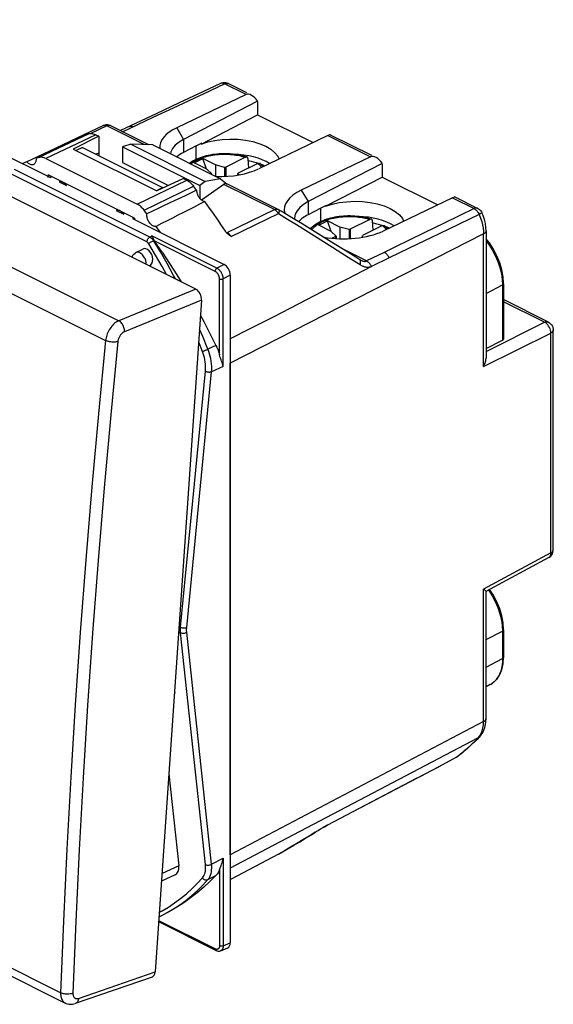
# Model space of a CAD drawing. Units: millimetres. Extents: x -48.9 to 9.7, y -59.3 to -1.7.
# Drawn here: x -20.6 to 9.7, y -59.3 to -3.4 of the extents above; entities that cross this region are included whole.
import ezdxf

# ---------------------------------------------------------------- set-up
doc = ezdxf.new("R2010")
doc.units = ezdxf.units.MM
doc.header["$LTSCALE"] = 16.335
doc.layers.get('0').update_dxf_attribs({"linetype": 'CONTINUOUS'})
for name, color, linetype in [('ASSI', 7, 'CONTINUOUS'), ('DRAFT', 7, 'CONTINUOUS'), ('RACCORDO', 7, 'CONTINUOUS'), ('SMUSSO', 7, 'CONTINUOUS'), ('SUPERFICI', 7, 'CONTINUOUS')]:
    doc.layers.add(name, color=color, linetype=linetype)

msp = doc.modelspace()

# ---------------------------------------------------------------- linework, layer by layer
at = {"color": 250, "linetype": 'CONTINUOUS'}
for p, q in [((-7.794, -7.645), (-9.019, -7.032)), ((-11.73, -9.529), (-11.34, -10.186)), ((-3.139, -9.972), (-0.723, -11.18)), ((-11.34, -10.186), (-11.34, -10.931)), ((-4.659, -13.064), (-4.269, -13.721)), ((-4.269, -13.721), (-4.269, -14.466)), ((3.932, -13.508), (5.157, -14.12)), ((-13.26, -15.738), (-13.136, -15.658)), ((-9.445, -17.504), (-13.136, -15.658)), ((-13.04, -15.933), (-13.011, -15.914)), ((-9.545, -17.684), (-12.978, -15.968)), ((-0.945, -17.094), (-2.279, -16.427)), ((-9.043, -17.285), (-9.445, -17.504)), ((-9.417, -17.52), (-9.445, -17.504)), ((-8.69, -17.895), (-9.088, -18.112)), ((-9.298, -22.426), (-9.298, -18.111)), ((-9.088, -23.083), (-9.088, -18.112)), ((-9.499, -21.903), (-9.954, -22.109)), ((-9.088, -23.083), (-9.747, -23.383)), ((3.148, -45.821), (-2.117, -48.584)), ((-2.117, -48.584), (-3.168, -49.136)), ((-9.747, -51.359), (-9.088, -51.023)), ((-9.088, -51.023), (-9.088, -55.993)), ((-9.954, -52.232), (-9.499, -52)), ((-9.298, -51.678), (-9.298, -55.992)), ((-9.545, -56.172), (-12.749, -54.57)), ((-9.088, -55.993), (-8.69, -55.827)), ((-9.214, -56.262), (-9.232, -56.27))]:
    msp.add_line(p, q, dxfattribs=at)
at = {"color": 7, "linetype": 'CONTINUOUS'}
for p, q in [((-7.794, -7.645), (-11.73, -9.529)), ((-7.14, -8.011), (-11.34, -10.186)), ((-24.105, -9.754), (-18.908, -12.353)), ((-3.139, -9.972), (-7.075, -11.856)), ((-11.34, -10.186), (-11.6, -10.342)), ((-0.723, -11.18), (-4.659, -13.064)), ((-10.734, -11.527), (-10.239, -11.279)), ((-10.027, -11.88), (-10.734, -11.527)), ((-10.037, -11.875), (-10.239, -11.279)), ((-9.532, -11.633), (-10.239, -11.279)), ((-9.532, -11.633), (-9.532, -12.28)), ((-9.008, -11.775), (-9.532, -11.633)), ((-7.224, -11.503), (-7.097, -11.542)), ((-0.069, -11.547), (-4.269, -13.721)), ((-10.027, -11.88), (-9.743, -12.142)), ((-8.948, -11.758), (-9.008, -11.775)), ((-9.008, -11.775), (-9.008, -12.291)), ((-8.948, -11.758), (-8.948, -12.287)), ((-8.273, -12.142), (-8.24, -12.112)), ((-8.273, -12.142), (-8.273, -12.216)), ((-8.206, -12.204), (-8.273, -12.142)), ((-4.269, -13.721), (-4.529, -13.878)), ((3.932, -13.508), (-0.004, -15.391)), ((-14.241, -14.686), (-9.043, -17.285)), ((-5.041, -14.677), (-5.034, -14.732)), ((-3.663, -15.062), (-3.168, -14.815)), ((-2.956, -15.416), (-3.663, -15.062)), ((-2.966, -15.411), (-3.168, -14.815)), ((-2.461, -15.168), (-3.168, -14.815)), ((-0.153, -15.038), (-0.026, -15.078)), ((-2.956, -15.416), (-2.672, -15.678)), ((-2.461, -15.168), (-2.461, -15.834)), ((-1.937, -15.31), (-2.461, -15.168)), ((-1.876, -15.294), (-1.937, -15.31)), ((-1.937, -15.31), (-1.937, -15.827)), ((-1.876, -15.294), (-1.876, -15.823)), ((-1.202, -15.678), (-1.169, -15.647)), ((-2.672, -15.678), (-2.705, -15.708)), ((-2.705, -15.708), (-2.705, -15.82)), ((-2.672, -15.678), (-2.672, -15.822)), ((-1.202, -15.678), (-1.202, -15.751)), ((-1.135, -15.74), (-1.202, -15.678)), ((-8.69, -17.895), (-8.69, -55.827)), ((4.16, -45.285), (3.148, -45.821)), ((4.16, -45.285), (4.204, -45.256)), ((-12.133, -54.039), (-12.502, -54.232)), ((-9.506, -56.253), (-12.753, -54.63)), ((-9.305, -56.29), (-9.266, -56.283)), ((-9.266, -56.283), (-9.232, -56.27)), ((-9.233, -56.271), (-8.832, -56.103))]:
    msp.add_line(p, q, dxfattribs=at)
for points in [[(-11.6, -10.342), (-11.811, -10.516), (-11.969, -10.703)], [(-11.969, -10.703), (-12.069, -10.9), (-12.09, -11.001)], [(-7.673, -11.391), (-7.65, -11.395), (-7.505, -11.428), (-7.363, -11.464), (-7.224, -11.503)], [(-6.974, -11.584), (-6.958, -11.59), (-6.831, -11.638), (-6.718, -11.685)], [(-4.529, -13.878), (-4.74, -14.051), (-4.898, -14.239)], [(-4.898, -14.239), (-4.998, -14.436), (-5.04, -14.638), (-5.041, -14.677)], [(-0.602, -14.926), (-0.579, -14.931), (-0.434, -14.963), (-0.292, -14.999), (-0.153, -15.038)], [(-13.07, -15.79), (-13.083, -15.761), (-13.097, -15.733), (-13.11, -15.707), (-13.123, -15.682), (-13.136, -15.658)], [(0.097, -15.12), (0.113, -15.125), (0.241, -15.174), (0.353, -15.22)], [(-13.011, -15.914), (-13.027, -15.882), (-13.042, -15.851), (-13.07, -15.79)], [(-12.551, -16.595), (-12.984, -15.959), (-12.99, -15.95), (-12.996, -15.941), (-13.001, -15.932), (-13.006, -15.923), (-13.011, -15.914)], [(-12.551, -16.595), (-12.133, -17.23), (-11.726, -17.874), (-11.48, -18.276)], [(-10.378, -20.199), (-10.198, -20.531), (-9.843, -21.214), (-9.499, -21.903)], [(-9.499, -21.903), (-9.458, -21.99), (-9.42, -22.078), (-9.385, -22.165), (-9.353, -22.252), (-9.324, -22.339), (-9.298, -22.426)], [(-9.088, -23.083), (-9.107, -23.009), (-9.129, -22.936), (-9.153, -22.863), (-9.177, -22.79), (-9.202, -22.717), (-9.228, -22.645), (-9.253, -22.572), (-9.277, -22.499), (-9.298, -22.426)], [(1.901, -46.479), (2.171, -46.337), (2.659, -46.08), (3.148, -45.821)], [(-9.298, -51.678), (-9.276, -51.622), (-9.253, -51.562), (-9.227, -51.498), (-9.202, -51.429), (-9.177, -51.356), (-9.153, -51.278), (-9.129, -51.197), (-9.107, -51.112), (-9.088, -51.023)], [(-9.499, -52), (-9.843, -52.345), (-10.198, -52.672)], [(-9.298, -51.678), (-9.324, -51.738), (-9.353, -51.796), (-9.385, -51.851), (-9.42, -51.904), (-9.458, -51.953), (-9.499, -52)], [(-10.198, -52.672), (-10.563, -52.982), (-10.94, -53.273), (-11.328, -53.547)], [(-11.328, -53.547), (-11.726, -53.802), (-12.133, -54.039)], [(-9.506, -56.253), (-9.469, -56.27), (-9.427, -56.283), (-9.386, -56.291), (-9.345, -56.293), (-9.305, -56.29)]]:
    msp.add_lwpolyline(points, dxfattribs=at)
at = {"color": 250, "linetype": 'CONTINUOUS'}
for points in [[(-9.545, -17.684), (-9.544, -17.662), (-9.539, -17.638), (-9.532, -17.615), (-9.522, -17.591), (-9.51, -17.569), (-9.495, -17.549), (-9.48, -17.531), (-9.462, -17.516), (-9.445, -17.504)], [(-9.298, -18.111), (-9.298, -18.096), (-9.299, -18.08), (-9.301, -18.064), (-9.303, -18.046), (-9.306, -18.028), (-9.311, -18.009), (-9.316, -17.99), (-9.322, -17.969), (-9.329, -17.948), (-9.338, -17.927), (-9.348, -17.904), (-9.359, -17.882), (-9.37, -17.861), (-9.383, -17.84), (-9.396, -17.82), (-9.41, -17.802), (-9.424, -17.784), (-9.439, -17.767), (-9.454, -17.751), (-9.471, -17.735), (-9.488, -17.721), (-9.506, -17.708), (-9.525, -17.696), (-9.545, -17.684)], [(-9.147, -17.85), (-9.162, -17.818), (-9.178, -17.786), (-9.194, -17.756), (-9.213, -17.727), (-9.232, -17.699), (-9.251, -17.672), (-9.272, -17.647), (-9.293, -17.623), (-9.315, -17.6), (-9.339, -17.578), (-9.363, -17.557), (-9.389, -17.538), (-9.417, -17.52)], [(-9.088, -18.112), (-9.088, -18.091), (-9.09, -18.068), (-9.093, -18.045), (-9.096, -18.02), (-9.101, -17.994), (-9.107, -17.968), (-9.115, -17.94), (-9.124, -17.911), (-9.135, -17.881), (-9.147, -17.85)], [(-9.298, -18.111), (-9.278, -18.119), (-9.256, -18.126), (-9.232, -18.13), (-9.206, -18.133), (-9.18, -18.133), (-9.155, -18.131), (-9.13, -18.126), (-9.108, -18.12), (-9.088, -18.112)], [(4.791, -44.763), (4.994, -44.577), (5.193, -44.385), (5.389, -44.188)], [(4.16, -45.285), (4.374, -45.117), (4.584, -44.943), (4.791, -44.763)], [(-9.474, -56.195), (-9.491, -56.192), (-9.508, -56.187), (-9.526, -56.18), (-9.545, -56.172)], [(-9.506, -56.253), (-9.51, -56.251), (-9.522, -56.242), (-9.532, -56.228), (-9.539, -56.212), (-9.544, -56.193), (-9.545, -56.172)], [(-9.298, -55.992), (-9.298, -56.008), (-9.299, -56.023), (-9.301, -56.039), (-9.304, -56.053), (-9.307, -56.068), (-9.311, -56.083), (-9.316, -56.097), (-9.322, -56.111), (-9.329, -56.125), (-9.338, -56.138), (-9.348, -56.15), (-9.359, -56.161), (-9.371, -56.171), (-9.384, -56.179), (-9.398, -56.186), (-9.412, -56.191), (-9.427, -56.194), (-9.442, -56.196), (-9.458, -56.196), (-9.474, -56.195)], [(-9.088, -55.993), (-9.108, -56.002), (-9.13, -56.008), (-9.155, -56.012), (-9.18, -56.014), (-9.206, -56.014), (-9.232, -56.012), (-9.256, -56.007), (-9.278, -56.001), (-9.298, -55.992)], [(-9.09, -56.038), (-9.093, -56.06), (-9.097, -56.081), (-9.102, -56.102), (-9.108, -56.123), (-9.115, -56.143), (-9.124, -56.164), (-9.135, -56.183), (-9.147, -56.202), (-9.162, -56.22), (-9.178, -56.236), (-9.195, -56.25), (-9.214, -56.262)], [(-9.088, -55.993), (-9.088, -56.016), (-9.09, -56.038)]]:
    msp.add_lwpolyline(points, dxfattribs=at)
at = {"color": 7, "linetype": 'CONTINUOUS'}
for centre, major_axis, ratio, start_param, end_param in [((-7.446, -8.258), (-0.367, 0.603), 0.553741, 4.785294, 6.227556), ((-7.486, -8.238), (0.217, 0.45), 0.601612, -0.894306, -0.783226), ((-9.403, -10.692), (3.291, -0.046), 0.489239, 8.646128, 9.459803), ((-3.499, -10.231), (0.504, 0.306), 0.088471, 0.054836, 0.722771), ((-0.375, -11.793), (-0.367, 0.603), 0.553741, 4.785294, 6.227556), ((-0.414, -11.774), (0.217, 0.45), 0.601612, -0.894306, -0.783226), ((-9.403, -10.692), (3.291, -0.046), 0.489239, 4.690865, 5.504541), ((-2.331, -14.228), (3.291, -0.046), 0.489239, 2.362943, 3.273863), ((3.572, -13.767), (0.504, 0.306), 0.088471, 0.054836, 0.722771), ((-2.331, -14.228), (3.291, -0.046), 0.489239, -1.892246, -0.778644), ((-9.044, -17.719), (-0.223, 0.448), 0.61277, -2.253542, -0.683659), ((-9.044, -55.649), (-0.223, 0.448), 0.611675, -3.183862, -2.254862)]:
    msp.add_ellipse(centre, major_axis=major_axis, ratio=ratio, start_param=start_param, end_param=end_param, dxfattribs=at)
at = {"layer": 'ASSI', "color": 7, "linetype": 'CONTINUOUS'}
for p, q in [((-10.35, -10.453), (-7.138, -8.79)), ((-7.138, -8.79), (-3.974, -10.372)), ((-18.413, -12.6), (-17.989, -12.813)), ((-3.279, -13.988), (-0.067, -12.325)), ((-0.067, -12.325), (3.097, -13.907)), ((-15.16, -14.227), (-14.736, -14.439)), ((-12.581, -54.272), (-12.502, -54.233))]:
    msp.add_line(p, q, dxfattribs=at)
for points in [[(-10.35, -10.453), (-9.966, -10.331), (-9.567, -10.243), (-9.153, -10.189), (-8.711, -10.169), (-8.255, -10.183), (-7.82, -10.231), (-7.407, -10.315), (-7.016, -10.433), (-6.675, -10.577), (-6.388, -10.747), (-6.151, -10.943), (-5.982, -11.149), (-5.916, -11.301)], [(-17.989, -12.813), (-18.033, -12.756), (-18.078, -12.708), (-18.125, -12.667), (-18.175, -12.634), (-18.226, -12.608), (-18.276, -12.592), (-18.323, -12.586), (-18.369, -12.588), (-18.413, -12.6)], [(-3.279, -13.988), (-2.895, -13.866), (-2.496, -13.779), (-2.082, -13.725), (-1.64, -13.705), (-1.184, -13.718), (-0.748, -13.766), (-0.336, -13.851), (0.055, -13.969), (0.396, -14.112), (0.683, -14.283), (0.92, -14.479), (1.089, -14.685), (1.155, -14.836)], [(-14.736, -14.439), (-14.78, -14.383), (-14.826, -14.334), (-14.873, -14.294), (-14.922, -14.26), (-14.974, -14.235), (-15.023, -14.219), (-15.071, -14.212), (-15.116, -14.215), (-15.16, -14.227)]]:
    msp.add_lwpolyline(points, dxfattribs=at)
at = {"layer": 'DRAFT', "color": 7, "linetype": 'CONTINUOUS'}
for p, q in [((-10.623, -10.556), (-11.34, -10.931)), ((-10.31, -10.409), (-10.612, -10.562)), ((-3.238, -13.944), (-3.541, -14.097)), ((-3.552, -14.092), (-4.269, -14.466)), ((-14.052, -16.62), (-13.663, -16.415)), ((6.077, -41.16), (5.838, -41.286))]:
    msp.add_line(p, q, dxfattribs=at)
at = {"layer": 'DRAFT', "color": 250, "linetype": 'CONTINUOUS'}
for p, q in [((-10.635, -10.55), (-10.635, -11.33)), ((-3.564, -14.086), (-3.564, -14.865))]:
    msp.add_line(p, q, dxfattribs=at)
at = {"layer": 'DRAFT', "color": 7, "linetype": 'CONTINUOUS'}
for centre, major_axis, ratio, start_param, end_param in [((-9.362, -11.886), (2.75, -0.019), 0.494637, 8.660333, 8.894531), ((-8.655, -12.406), (2.8, -0.02), 0.494637, 0.671512, 1.521543), ((-2.291, -15.422), (2.75, -0.019), 0.494637, 8.660333, 9.018798), ((-1.584, -15.942), (2.8, -0.02), 0.494637, 0.671512, 1.521543), ((-13.461, -16.89), (-0.167, 0.491), 0.666917, -3.064867, 0.107172)]:
    msp.add_ellipse(centre, major_axis=major_axis, ratio=ratio, start_param=start_param, end_param=end_param, dxfattribs=at)
at = {"layer": 'RACCORDO', "color": 7, "linetype": 'CONTINUOUS'}
for p, q in [((-10.64, -18.696), (-41.258, -3.387)), ((-9.238, -7.016), (-9.562, -7.168)), ((-9.179, -6.992), (-9.238, -7.016)), ((-7.746, -7.549), (-8.802, -7.021)), ((-11.584, -8.118), (-12.9, -8.736)), ((-7.138, -8.058), (-7.138, -8.79)), ((-12.9, -8.736), (-14.924, -9.688)), ((-15.923, -9.415), (-17.367, -10.096)), ((-15.871, -9.391), (-15.912, -9.409)), ((-13.313, -10.493), (-15.474, -9.413)), ((-3.005, -9.92), (-0.675, -11.084)), ((-16.15, -10.964), (-16.15, -11.12)), ((-10.959, -11.519), (-10.996, -11.548)), ((-7.825, -11.197), (-8.948, -11.758)), ((-7.118, -11.55), (-8.24, -12.112)), ((-7.641, -11.812), (-7.681, -11.283)), ((-0.067, -11.594), (-0.067, -12.325)), ((-19.028, -12.353), (-19.028, -12.206)), ((-9.06, -12.74), (-10.325, -13.631)), ((-9.248, -12.422), (-8.862, -12.722)), ((-5.968, -14.166), (-8.883, -12.708)), ((4.066, -13.455), (5.374, -14.109)), ((-5.801, -14.265), (-5.932, -14.186)), ((-14.121, -14.66), (-14.121, -14.746)), ((-0.754, -14.732), (-1.876, -15.294)), ((-0.047, -15.086), (-1.169, -15.647)), ((-0.57, -15.348), (-0.61, -14.819)), ((-8.965, -15.407), (-9.091, -15.216)), ((-8.944, -15.437), (-8.971, -15.399)), ((-4.097, -15.236), (-4.154, -15.301)), ((-4.034, -15.174), (-4.097, -15.236)), ((-3.396, -15.736), (-4.003, -15.362)), ((5.838, -15.387), (5.838, -22.622)), ((-2.705, -15.708), (-2.9, -15.805)), ((6.028, -16.07), (5.838, -15.837)), ((5.838, -15.943), (6, -16.156)), ((-1.33, -17.019), (-1.554, -16.879)), ((-1.281, -17.046), (-1.28, -17.046)), ((6.711, -17.811), (6.76, -18.14)), ((6.76, -18.14), (6.776, -18.455)), ((6.832, -18.386), (6.807, -17.997)), ((6.832, -18.386), (6.832, -21.533)), ((-10.317, -19.32), (-12.949, -57.474)), ((9.383, -20.566), (6.832, -19.29)), ((9.657, -20.966), (9.659, -21.012)), ((9.659, -33.506), (9.659, -21.012)), ((5.838, -22.065), (6.776, -21.6)), ((9.657, -33.552), (9.659, -33.506)), ((9.396, -33.946), (5.829, -35.87)), ((6.26, -36.083), (6.044, -35.754)), ((5.838, -43.088), (5.838, -35.853)), ((6.711, -37.47), (6.76, -37.799)), ((6.76, -37.799), (6.776, -38.114)), ((6.832, -38.044), (6.807, -37.656)), ((6.832, -38.044), (6.832, -39.603)), ((6.806, -39.981), (6.832, -39.603)), ((6.729, -40.322), (6.806, -39.981)), ((-11.849, -41.529), (-11.841, -41.611)), ((5.832, -43.245), (5.838, -43.088)), ((-48.525, -44.013), (-18.064, -59.244)), ((-12.174, -46.234), (-11.614, -51.455)), ((1.901, -46.479), (-3.198, -49.155)), ((-3.851, -49.543), (-3.851, -49.543)), ((-5.953, -50.786), (-8.639, -52.205)), ((-11.817, -51.97), (-12.594, -52.329)), ((-10.249, -52.553), (-9.954, -52.232)), ((-8.683, -52.229), (-8.639, -52.205)), ((-12.579, -54.271), (-12.274, -54.11)), ((-12.733, -54.344), (-12.651, -54.307)), ((-12.651, -54.307), (-12.579, -54.271)), ((-13.128, -57.766), (-17.49, -59.274))]:
    msp.add_line(p, q, dxfattribs=at)
at = {"layer": 'RACCORDO', "color": 250, "linetype": 'CONTINUOUS'}
for p, q in [((-45.487, -5.255), (-15.02, -20.489)), ((-46.226, -6.383), (-15.77, -21.611)), ((-10.177, -7.576), (-9.019, -7.032)), ((-8.901, -7.001), (-8.846, -7.005)), ((-8.846, -7.005), (-8.802, -7.021)), ((-11.909, -8.389), (-10.177, -7.576)), ((-14.801, -9.749), (-13.06, -8.93)), ((-13.06, -8.93), (-11.909, -8.389)), ((-15.691, -9.424), (-16.599, -9.853)), ((-13.57, -10.485), (-15.691, -9.424)), ((-10.932, -11.58), (-10.906, -11.557)), ((-13.427, -16.011), (-21.11, -12.169)), ((-13.26, -15.738), (-20.944, -11.897)), ((-6.185, -14.177), (-9.06, -12.74)), ((-8.871, -15.48), (-6.185, -14.177)), ((-8.639, -15.702), (-5.953, -14.4)), ((-6.157, -14.193), (-6.185, -14.177)), ((-5.939, -14.36), (-5.953, -14.4)), ((-5.953, -14.4), (-5.445, -14.713)), ((5.157, -14.12), (3.453, -14.952)), ((5.448, -14.453), (4.308, -15.001)), ((5.422, -14.398), (5.448, -14.453)), ((5.548, -14.399), (5.448, -14.453)), ((5.448, -14.453), (5.528, -14.653)), ((-3.892, -15.142), (-3.835, -15.093)), ((3.453, -14.952), (2.32, -15.504)), ((4.308, -15.001), (3.171, -15.547)), ((5.528, -14.653), (5.592, -14.849)), ((5.592, -14.849), (5.64, -15.04)), ((5.698, -15.56), (-8.69, -22.901)), ((-4.055, -15.331), (-4.031, -15.295)), ((3.171, -15.547), (1.469, -16.364)), ((5.692, -15.397), (5.698, -15.56)), ((5.698, -23.082), (5.698, -15.56)), ((0.061, -16.605), (-0.945, -17.094)), ((1.469, -16.364), (0.338, -16.906)), ((-13.465, -17.284), (-13.463, -17.251)), ((-1.837, -16.97), (-1.316, -17.301)), ((0.338, -16.906), (-0.663, -17.406)), ((-0.663, -17.406), (-2.084, -18.137)), ((5.838, -18.941), (6.776, -18.455)), ((6.776, -18.455), (6.776, -21.6)), ((-10.64, -18.696), (-15.02, -20.489)), ((-10.317, -19.32), (-14.694, -21.111)), ((9.165, -20.577), (6.832, -19.41)), ((5.838, -22.227), (9.165, -20.577)), ((9.228, -20.614), (9.165, -20.577)), ((5.698, -23.082), (9.519, -21.186)), ((9.519, -33.679), (9.519, -21.186)), ((-10.268, -22.235), (-10.482, -21.712)), ((-11.51, -37.893), (-10.096, -23.355)), ((-11.161, -37.922), (-9.747, -23.383)), ((9.519, -33.679), (5.698, -35.741)), ((5.698, -43.262), (5.698, -35.741)), ((-11.596, -37.85), (-11.51, -37.893)), ((-11.617, -38.156), (-11.51, -38.21)), ((-10.096, -51.383), (-11.51, -38.21)), ((-9.747, -51.359), (-11.161, -38.186)), ((5.838, -38.599), (6.776, -38.114)), ((6.776, -38.114), (6.776, -39.673)), ((5.838, -40.158), (6.776, -39.673)), ((6.776, -39.673), (6.77, -39.857)), ((6.084, -41.156), (6.081, -41.157)), ((-18.326, -58.661), (-48.781, -43.434)), ((5.698, -43.262), (-8.69, -50.821)), ((5.689, -43.449), (5.698, -43.262)), ((5.389, -44.188), (-6.604, -50.487)), ((-3.851, -49.543), (-3.861, -49.548)), ((-3.812, -49.517), (-3.858, -49.546)), ((-4.911, -50.192), (-5.26, -50.396)), ((-6.604, -50.487), (-8.69, -51.582)), ((-5.607, -50.594), (-5.953, -50.786)), ((-5.953, -50.786), (-5.95, -50.785)), ((-5.26, -50.396), (-5.607, -50.594)), ((-11.614, -51.455), (-12.564, -51.894)), ((-12.715, -54.081), (-12.564, -54.002)), ((-12.564, -54.002), (-12.201, -53.79)), ((-17.306, -58.98), (-12.949, -57.474))]:
    msp.add_line(p, q, dxfattribs=at)
at = {"layer": 'RACCORDO', "color": 7, "linetype": 'CONTINUOUS'}
for points in [[(-9.562, -7.168), (-10.243, -7.487), (-11.584, -8.118)], [(-8.801, -7.021), (-8.813, -7.016), (-8.87, -6.993), (-8.93, -6.977), (-8.992, -6.969), (-9.054, -6.969), (-9.117, -6.977), (-9.179, -6.992)], [(-15.474, -9.413), (-15.526, -9.39), (-15.582, -9.374), (-15.639, -9.364), (-15.698, -9.36), (-15.756, -9.364), (-15.814, -9.374), (-15.871, -9.391)], [(-8.439, -11.036), (-8.564, -11.022), (-8.69, -11.012), (-8.817, -11.005), (-8.945, -11.001), (-9.073, -11.001), (-9.201, -11.005), (-9.328, -11.012), (-9.454, -11.022), (-9.579, -11.036), (-9.703, -11.054), (-9.825, -11.074), (-9.944, -11.099), (-10.062, -11.126), (-10.176, -11.157), (-10.288, -11.191)], [(-7.744, -11.187), (-7.84, -11.157), (-7.955, -11.126), (-8.072, -11.099), (-8.193, -11.074), (-8.315, -11.053), (-8.439, -11.036)], [(-7.746, -11.186), (-7.756, -11.184), (-7.767, -11.183), (-7.779, -11.183), (-7.79, -11.185), (-7.802, -11.188), (-7.814, -11.192), (-7.826, -11.197)], [(-10.288, -11.191), (-10.396, -11.229), (-10.501, -11.27), (-10.602, -11.314), (-10.698, -11.361), (-10.79, -11.411), (-10.877, -11.463), (-10.959, -11.519)], [(-7.681, -11.283), (-7.683, -11.27), (-7.685, -11.258), (-7.689, -11.246), (-7.693, -11.235), (-7.698, -11.224), (-7.704, -11.215), (-7.711, -11.207), (-7.719, -11.2), (-7.727, -11.194), (-7.737, -11.189), (-7.744, -11.187)], [(-7.119, -11.551), (-7.107, -11.545), (-7.095, -11.541), (-7.083, -11.538), (-7.072, -11.537), (-7.06, -11.536), (-7.049, -11.537), (-7.039, -11.539), (-7.029, -11.543), (-7.02, -11.548), (-7.013, -11.553)], [(-6.819, -11.733), (-6.841, -11.709), (-6.895, -11.654), (-6.955, -11.6), (-7.013, -11.553)], [(-9.345, -14.836), (-9.473, -14.647), (-9.602, -14.459), (-9.731, -14.272), (-9.862, -14.086), (-9.993, -13.901), (-10.125, -13.717)], [(-5.968, -14.166), (-5.958, -14.171), (-5.942, -14.18), (-5.931, -14.186)], [(-4.003, -15.362), (-4.607, -14.992), (-5.206, -14.627), (-5.801, -14.265)], [(-1.367, -14.572), (-1.493, -14.558), (-1.619, -14.547), (-1.746, -14.54), (-1.874, -14.537), (-2.002, -14.537), (-2.129, -14.54), (-2.257, -14.547), (-2.383, -14.558), (-2.508, -14.572), (-2.632, -14.589), (-2.754, -14.61), (-2.873, -14.634), (-2.991, -14.662), (-3.105, -14.693), (-3.217, -14.727)], [(5.374, -14.109), (5.418, -14.134), (5.464, -14.167)], [(5.464, -14.167), (5.506, -14.205), (5.544, -14.247), (5.576, -14.294), (5.603, -14.344), (5.608, -14.355)], [(5.799, -14.973), (5.747, -14.743), (5.674, -14.517), (5.608, -14.355)], [(-9.091, -15.216), (-9.217, -15.025), (-9.345, -14.836)], [(-3.888, -15.055), (-3.964, -15.113), (-4.034, -15.174)], [(-3.217, -14.727), (-3.325, -14.764), (-3.43, -14.805), (-3.531, -14.849), (-3.627, -14.896), (-3.719, -14.946), (-3.806, -14.999), (-3.888, -15.055)], [(-0.673, -14.722), (-0.769, -14.693), (-0.884, -14.662), (-1.001, -14.634), (-1.121, -14.61), (-1.244, -14.589), (-1.367, -14.572)], [(-0.673, -14.722), (-0.675, -14.721), (-0.685, -14.719), (-0.696, -14.718), (-0.708, -14.719), (-0.719, -14.72), (-0.731, -14.723), (-0.743, -14.727), (-0.755, -14.733)], [(-0.61, -14.819), (-0.612, -14.806), (-0.614, -14.793), (-0.618, -14.781), (-0.622, -14.77), (-0.627, -14.76), (-0.633, -14.751), (-0.64, -14.742), (-0.648, -14.735), (-0.656, -14.73), (-0.665, -14.725), (-0.673, -14.722)], [(-0.048, -15.086), (-0.036, -15.081), (-0.024, -15.077), (-0.012, -15.074), (-0.001, -15.072), (0.011, -15.072), (0.022, -15.073), (0.032, -15.075), (0.042, -15.078), (0.051, -15.083), (0.058, -15.088)], [(0.252, -15.269), (0.23, -15.244), (0.176, -15.189), (0.116, -15.135), (0.058, -15.088)], [(5.838, -15.387), (5.83, -15.201), (5.799, -14.973)], [(-8.834, -15.554), (-8.846, -15.543), (-8.881, -15.509), (-8.914, -15.474), (-8.944, -15.437)], [(-8.639, -15.702), (-8.683, -15.672), (-8.726, -15.641), (-8.767, -15.609), (-8.807, -15.576), (-8.834, -15.554)], [(-1.554, -16.879), (-2.171, -16.494), (-2.785, -16.113), (-3.396, -15.736)], [(6, -16.156), (6.192, -16.455), (6.365, -16.78), (6.513, -17.125), (6.629, -17.471), (6.711, -17.811)], [(6.807, -17.997), (6.735, -17.598), (6.618, -17.196), (6.458, -16.802), (6.26, -16.424), (6.028, -16.07)], [(-14.267, -16.883), (-14.259, -16.853), (-14.217, -16.771), (-14.159, -16.7), (-14.088, -16.642), (-14.054, -16.621)], [(-1.281, -17.046), (-1.29, -17.042), (-1.317, -17.026), (-1.33, -17.019)], [(9.382, -20.565), (9.442, -20.6), (9.508, -20.655)], [(9.508, -20.655), (9.565, -20.721), (9.61, -20.796), (9.641, -20.879), (9.657, -20.966)], [(5.698, -23.082), (5.752, -22.979), (5.793, -22.874), (5.82, -22.771), (5.835, -22.672), (5.838, -22.615)], [(9.396, -33.946), (9.446, -33.915), (9.512, -33.86), (9.567, -33.794), (9.611, -33.72), (9.641, -33.638), (9.657, -33.552)], [(5.838, -35.862), (5.835, -35.856), (5.82, -35.837), (5.793, -35.81), (5.752, -35.778), (5.698, -35.741)], [(5.98, -35.789), (6, -35.815), (6.192, -36.114), (6.365, -36.439), (6.513, -36.783), (6.629, -37.13), (6.711, -37.47)], [(6.807, -37.656), (6.735, -37.256), (6.618, -36.855), (6.458, -36.461), (6.26, -36.083)], [(6.084, -41.156), (6.232, -41.061), (6.437, -40.867), (6.605, -40.619), (6.729, -40.322)], [(5.651, -43.88), (5.718, -43.739), (5.771, -43.586)], [(5.771, -43.586), (5.809, -43.421), (5.832, -43.245)], [(5.466, -44.13), (5.332, -44.266), (5.197, -44.4), (5.06, -44.53)], [(5.466, -44.129), (5.478, -44.117), (5.57, -44.006), (5.651, -43.88)], [(5.06, -44.53), (4.921, -44.658), (4.781, -44.783)], [(4.781, -44.783), (4.639, -44.906), (4.496, -45.026), (4.351, -45.143), (4.204, -45.257)], [(-3.851, -49.543), (-3.825, -49.527), (-3.698, -49.448), (-3.574, -49.371), (-3.454, -49.299), (-3.343, -49.235), (-3.246, -49.181), (-3.198, -49.155)], [(-5.951, -50.785), (-5.727, -50.661), (-5.399, -50.476), (-5.069, -50.286), (-4.738, -50.09), (-4.406, -49.889), (-4.072, -49.682), (-3.851, -49.543)], [(-11.207, -53.412), (-10.876, -53.143), (-10.556, -52.857), (-10.249, -52.553)], [(-12.274, -54.11), (-11.907, -53.896), (-11.551, -53.663), (-11.207, -53.412)], [(-18.065, -59.243), (-18.001, -59.271), (-17.934, -59.293), (-17.864, -59.308), (-17.792, -59.316), (-17.719, -59.317), (-17.645, -59.311), (-17.57, -59.297), (-17.49, -59.274)]]:
    msp.add_lwpolyline(points, dxfattribs=at)
at = {"layer": 'RACCORDO', "color": 250, "linetype": 'CONTINUOUS'}
for points in [[(-9.145, -6.997), (-9.171, -6.998), (-9.196, -7.002), (-9.221, -7.009), (-9.238, -7.016)], [(-9.019, -7.032), (-9.043, -7.021), (-9.068, -7.012), (-9.094, -7.004), (-9.119, -6.999), (-9.145, -6.997)], [(-9.019, -7.032), (-8.959, -7.01), (-8.901, -7.001)], [(-15.802, -9.39), (-15.828, -9.389), (-15.853, -9.391), (-15.878, -9.396), (-15.901, -9.404), (-15.912, -9.409)], [(-15.691, -9.424), (-15.719, -9.411), (-15.747, -9.401), (-15.775, -9.394), (-15.802, -9.39)], [(-15.494, -9.405), (-15.519, -9.397), (-15.546, -9.393), (-15.573, -9.393), (-15.602, -9.396), (-15.631, -9.402), (-15.661, -9.411), (-15.691, -9.424)], [(-14.427, -9.454), (-14.407, -9.446), (-14.376, -9.438), (-14.345, -9.435), (-14.312, -9.437), (-14.277, -9.444), (-14.243, -9.455), (-14.208, -9.47)], [(-10.293, -11.231), (-10.2, -11.2), (-10.103, -11.171), (-10.004, -11.145), (-9.902, -11.121), (-9.798, -11.1), (-9.692, -11.081), (-9.584, -11.065), (-9.475, -11.052), (-9.364, -11.042), (-9.252, -11.034), (-9.138, -11.029), (-9.025, -11.027), (-8.911, -11.029), (-8.798, -11.032), (-8.686, -11.039), (-8.576, -11.049), (-8.467, -11.061), (-8.363, -11.075), (-8.262, -11.092), (-8.164, -11.111), (-8.072, -11.131), (-7.985, -11.151), (-7.903, -11.174), (-7.825, -11.197)], [(-10.906, -11.557), (-10.845, -11.51), (-10.779, -11.465), (-10.708, -11.421), (-10.633, -11.379), (-10.554, -11.339), (-10.471, -11.301), (-10.384, -11.265), (-10.293, -11.231)], [(-7.118, -11.55), (-7.071, -11.589), (-7.027, -11.63), (-6.985, -11.674), (-6.945, -11.72), (-6.908, -11.769), (-6.904, -11.774)], [(-6.185, -14.177), (-6.155, -14.165), (-6.125, -14.155), (-6.096, -14.149), (-6.067, -14.146), (-6.039, -14.146), (-6.013, -14.15), (-5.987, -14.158), (-5.968, -14.166)], [(-5.953, -14.4), (-5.975, -14.367), (-5.998, -14.336), (-6.022, -14.307), (-6.048, -14.28), (-6.074, -14.254), (-6.101, -14.231), (-6.129, -14.211), (-6.157, -14.193)], [(-5.931, -14.186), (-5.929, -14.188), (-5.92, -14.199), (-5.915, -14.214), (-5.913, -14.235), (-5.914, -14.26), (-5.919, -14.289), (-5.928, -14.323), (-5.939, -14.36)], [(5.275, -14.089), (5.217, -14.098), (5.157, -14.12)], [(5.157, -14.12), (5.19, -14.138), (5.224, -14.161), (5.259, -14.189), (5.293, -14.221), (5.327, -14.258), (5.361, -14.3), (5.392, -14.346), (5.422, -14.398)], [(5.374, -14.109), (5.33, -14.093), (5.275, -14.089)], [(5.608, -14.355), (5.608, -14.356), (5.602, -14.365), (5.581, -14.38), (5.548, -14.399)], [(-5.445, -14.713), (-4.935, -15.028), (-4.423, -15.346), (-3.909, -15.667), (-3.394, -15.989), (-2.876, -16.314), (-2.357, -16.641), (-1.837, -16.97)], [(-3.835, -15.093), (-3.774, -15.046), (-3.708, -15), (-3.637, -14.956), (-3.562, -14.914), (-3.483, -14.874), (-3.4, -14.836), (-3.313, -14.8), (-3.222, -14.767)], [(-3.222, -14.767), (-3.129, -14.735), (-3.032, -14.707), (-2.932, -14.68), (-2.831, -14.656), (-2.727, -14.635), (-2.621, -14.617), (-2.513, -14.601), (-2.403, -14.588), (-2.293, -14.577), (-2.181, -14.57), (-2.067, -14.565), (-1.954, -14.563), (-1.84, -14.564), (-1.727, -14.568), (-1.615, -14.575), (-1.505, -14.584), (-1.396, -14.596), (-1.292, -14.611), (-1.191, -14.627), (-1.093, -14.646), (-1.001, -14.666), (-0.914, -14.687), (-0.832, -14.709), (-0.754, -14.732)], [(-0.047, -15.086), (0, -15.125), (0.044, -15.166), (0.086, -15.209), (0.126, -15.256), (0.163, -15.304), (0.167, -15.31)], [(5.64, -15.04), (5.673, -15.223), (5.692, -15.397)], [(-8.639, -15.702), (-8.649, -15.687), (-8.661, -15.67), (-8.672, -15.654), (-8.685, -15.638), (-8.698, -15.622), (-8.712, -15.606), (-8.727, -15.59), (-8.742, -15.574), (-8.758, -15.559), (-8.775, -15.544), (-8.793, -15.53), (-8.811, -15.516), (-8.831, -15.503), (-8.85, -15.491), (-8.871, -15.48)], [(-4.031, -15.295), (-3.99, -15.243), (-3.943, -15.192), (-3.892, -15.142)], [(2.32, -15.504), (0.625, -16.33), (0.061, -16.605)], [(5.838, -15.387), (5.836, -15.406), (5.822, -15.449), (5.794, -15.489), (5.752, -15.527), (5.698, -15.56)], [(-13.427, -16.011), (-13.421, -15.976), (-13.412, -15.939), (-13.398, -15.903), (-13.381, -15.868), (-13.361, -15.836), (-13.339, -15.805), (-13.314, -15.779), (-13.288, -15.756), (-13.26, -15.738)], [(-13.323, -16.112), (-13.329, -16.103), (-13.336, -16.093), (-13.343, -16.084), (-13.35, -16.074), (-13.358, -16.065), (-13.366, -16.056), (-13.375, -16.048), (-13.384, -16.039), (-13.394, -16.031), (-13.405, -16.024), (-13.415, -16.017), (-13.427, -16.011)], [(-13.323, -16.112), (-13.3, -16.091), (-13.273, -16.069), (-13.243, -16.046), (-13.211, -16.024), (-13.176, -16.002), (-13.141, -15.981), (-13.106, -15.962), (-13.072, -15.946), (-13.04, -15.933)], [(-12.319, -17.857), (-12.563, -17.41), (-12.938, -16.757), (-13.323, -16.112)], [(-13.04, -15.933), (-13.054, -15.914), (-13.068, -15.896), (-13.083, -15.878), (-13.099, -15.86), (-13.116, -15.842), (-13.134, -15.825), (-13.153, -15.808), (-13.172, -15.792), (-13.193, -15.777), (-13.215, -15.763), (-13.237, -15.75), (-13.26, -15.738)], [(-11.798, -18.117), (-11.907, -17.91), (-12.274, -17.241), (-12.651, -16.582), (-13.04, -15.933)], [(-13.463, -17.251), (-13.465, -17.209), (-13.47, -17.164), (-13.479, -17.116), (-13.491, -17.066), (-13.509, -17.014), (-13.531, -16.96), (-13.558, -16.906), (-13.59, -16.852), (-13.627, -16.8), (-13.669, -16.75), (-13.716, -16.705), (-13.765, -16.667), (-13.815, -16.636), (-13.867, -16.613), (-13.918, -16.601), (-13.966, -16.598), (-14.012, -16.605), (-14.052, -16.62)], [(0.338, -16.906), (0.315, -16.862), (0.289, -16.82), (0.261, -16.779), (0.231, -16.742), (0.199, -16.707), (0.166, -16.676), (0.132, -16.648), (0.097, -16.624), (0.061, -16.605)], [(-1.315, -17.302), (-1.3, -17.253), (-1.29, -17.207), (-1.285, -17.164), (-1.284, -17.126), (-1.287, -17.092), (-1.295, -17.063), (-1.307, -17.04), (-1.324, -17.023), (-1.33, -17.019)], [(-1.316, -17.301), (-1.277, -17.325), (-1.239, -17.347)], [(-1.28, -17.046), (-1.265, -17.054), (-1.24, -17.065), (-1.216, -17.075), (-1.193, -17.084), (-1.17, -17.092), (-1.148, -17.099), (-1.126, -17.104), (-1.105, -17.109), (-1.084, -17.112), (-1.063, -17.114), (-1.042, -17.115), (-1.021, -17.114), (-1.001, -17.112)], [(-1.001, -17.112), (-0.982, -17.108), (-0.963, -17.102), (-0.945, -17.094)], [(-0.945, -17.094), (-0.909, -17.114), (-0.874, -17.138), (-0.84, -17.165), (-0.807, -17.197), (-0.775, -17.231), (-0.745, -17.269), (-0.717, -17.309), (-0.691, -17.352), (-0.668, -17.396)], [(-1.239, -17.347), (-1.201, -17.366), (-1.164, -17.382)], [(-1.164, -17.382), (-1.129, -17.397), (-1.093, -17.409), (-1.058, -17.42), (-1.024, -17.429), (-0.989, -17.435), (-0.954, -17.44), (-0.919, -17.444), (-0.884, -17.444), (-0.848, -17.443), (-0.812, -17.439), (-0.776, -17.433), (-0.739, -17.426), (-0.702, -17.417), (-0.663, -17.406)], [(-2.084, -18.137), (-3.442, -18.835), (-4.831, -19.547), (-6.219, -20.258), (-7.607, -20.967), (-8.69, -21.519)], [(6.832, -18.386), (6.831, -18.393), (6.826, -18.41), (6.814, -18.427), (6.797, -18.442), (6.776, -18.455)], [(-15.02, -20.489), (-15.08, -20.517), (-15.139, -20.55), (-15.198, -20.59), (-15.256, -20.635), (-15.312, -20.685), (-15.367, -20.74), (-15.42, -20.8), (-15.47, -20.863), (-15.518, -20.93), (-15.562, -21), (-15.603, -21.073), (-15.64, -21.148), (-15.673, -21.224), (-15.702, -21.302), (-15.726, -21.38), (-15.746, -21.458), (-15.76, -21.535), (-15.77, -21.611)], [(-14.694, -21.111), (-14.694, -21.051), (-14.701, -20.99), (-14.713, -20.928), (-14.73, -20.865), (-14.753, -20.804), (-14.781, -20.745), (-14.813, -20.689), (-14.849, -20.638), (-14.889, -20.591), (-14.931, -20.55), (-14.975, -20.516), (-15.02, -20.489)], [(9.165, -20.577), (9.224, -20.555), (9.281, -20.545), (9.336, -20.549), (9.382, -20.565)], [(9.344, -20.722), (9.288, -20.663), (9.228, -20.614)], [(-14.694, -21.111), (-14.725, -21.125), (-14.754, -21.141), (-14.784, -21.161), (-14.813, -21.183), (-14.842, -21.208), (-14.869, -21.236), (-14.896, -21.265), (-14.921, -21.297), (-14.945, -21.33), (-14.967, -21.365), (-14.988, -21.402), (-15.007, -21.439), (-15.023, -21.477), (-15.038, -21.516), (-15.05, -21.555), (-15.06, -21.593), (-15.067, -21.632), (-15.073, -21.671)], [(-9.954, -22.109), (-10.249, -21.39), (-10.431, -20.967)], [(9.519, -21.186), (9.514, -21.108), (9.499, -21.027), (9.474, -20.945), (9.439, -20.866), (9.395, -20.79), (9.344, -20.722)], [(9.659, -21.013), (9.657, -21.035), (9.642, -21.078), (9.613, -21.118), (9.571, -21.154), (9.519, -21.186)], [(-15.77, -21.611), (-16.176, -25.772), (-16.551, -29.923), (-16.896, -34.063), (-17.211, -38.192), (-17.495, -42.31), (-17.748, -46.416), (-17.971, -50.51), (-18.164, -54.592), (-18.326, -58.661)], [(-15.073, -21.671), (-15.478, -25.828), (-15.853, -29.974), (-16.197, -34.11), (-16.511, -38.235), (-16.795, -42.349), (-17.048, -46.451), (-17.271, -50.54), (-17.463, -54.618), (-17.625, -58.684)], [(-15.073, -21.671), (-15.121, -21.684), (-15.175, -21.694), (-15.233, -21.701), (-15.295, -21.705), (-15.358, -21.705), (-15.422, -21.701), (-15.486, -21.694), (-15.55, -21.683), (-15.611, -21.669), (-15.668, -21.652), (-15.722, -21.633), (-15.77, -21.611)], [(-10.268, -22.235), (-10.241, -22.223), (-10.209, -22.209), (-10.174, -22.194), (-10.137, -22.179), (-10.099, -22.164), (-10.06, -22.148), (-10.023, -22.134), (-9.987, -22.121), (-9.954, -22.109)], [(-10.096, -23.355), (-10.089, -23.219), (-10.089, -23.086), (-10.096, -22.956), (-10.11, -22.827), (-10.132, -22.7), (-10.159, -22.577), (-10.19, -22.459), (-10.227, -22.345), (-10.268, -22.235)], [(-9.747, -23.383), (-9.739, -23.231), (-9.74, -23.078), (-9.751, -22.928), (-9.769, -22.78), (-9.795, -22.637), (-9.827, -22.498), (-9.864, -22.363), (-9.907, -22.233), (-9.954, -22.109)], [(-10.096, -23.355), (-10.063, -23.369), (-10.026, -23.381), (-9.986, -23.391), (-9.944, -23.397), (-9.901, -23.401), (-9.858, -23.401), (-9.818, -23.398), (-9.781, -23.392), (-9.747, -23.383)], [(9.616, -33.607), (9.644, -33.566), (9.658, -33.523), (9.659, -33.506)], [(9.396, -33.946), (9.437, -33.917), (9.473, -33.873), (9.499, -33.817), (9.514, -33.752), (9.519, -33.679)], [(9.519, -33.679), (9.574, -33.645), (9.616, -33.607)], [(-11.51, -38.21), (-11.513, -38.176), (-11.515, -38.142), (-11.517, -38.108), (-11.518, -38.073), (-11.518, -38.038), (-11.517, -38.002), (-11.515, -37.966), (-11.513, -37.93), (-11.51, -37.893)], [(-11.51, -37.893), (-11.477, -37.907), (-11.44, -37.92), (-11.399, -37.929), (-11.357, -37.936), (-11.314, -37.939), (-11.272, -37.939), (-11.231, -37.937), (-11.194, -37.931), (-11.161, -37.922)], [(-11.161, -38.186), (-11.163, -38.157), (-11.165, -38.129), (-11.167, -38.1), (-11.167, -38.071), (-11.167, -38.042), (-11.167, -38.012), (-11.165, -37.982), (-11.163, -37.952), (-11.161, -37.922)], [(-11.51, -38.21), (-11.477, -38.223), (-11.44, -38.233), (-11.399, -38.238), (-11.357, -38.24), (-11.314, -38.237), (-11.272, -38.229), (-11.231, -38.218), (-11.194, -38.204), (-11.161, -38.186)], [(6.832, -38.044), (6.831, -38.052), (6.826, -38.069), (6.814, -38.085), (6.797, -38.1), (6.776, -38.114)], [(6.832, -39.603), (6.831, -39.611), (6.826, -39.628), (6.814, -39.644), (6.797, -39.659), (6.776, -39.673)], [(6.77, -39.857), (6.751, -40.041), (6.718, -40.222), (6.67, -40.398), (6.606, -40.565), (6.524, -40.723), (6.424, -40.868), (6.304, -40.997), (6.165, -41.107), (6.084, -41.156)], [(5.62, -43.791), (5.663, -43.626), (5.689, -43.449)], [(5.698, -43.262), (5.752, -43.229), (5.794, -43.191), (5.822, -43.15), (5.836, -43.108), (5.838, -43.088)], [(5.389, -44.188), (5.482, -44.074), (5.559, -43.941), (5.62, -43.791)], [(5.389, -44.188), (5.444, -44.15), (5.466, -44.13)], [(-3.168, -49.136), (-3.195, -49.15), (-3.223, -49.165), (-3.253, -49.182), (-3.284, -49.199), (-3.318, -49.218), (-3.352, -49.238), (-3.388, -49.258), (-3.426, -49.281), (-3.465, -49.304), (-3.505, -49.327)], [(-3.168, -49.136), (-3.192, -49.152), (-3.197, -49.155)], [(-3.858, -49.546), (-4.21, -49.767), (-4.561, -49.983), (-4.911, -50.192)], [(-3.505, -49.327), (-3.547, -49.352), (-3.589, -49.378), (-3.632, -49.405), (-3.677, -49.432), (-3.722, -49.46), (-3.767, -49.488), (-3.812, -49.517)], [(-10.177, -52.001), (-10.144, -51.924), (-10.119, -51.841), (-10.102, -51.753), (-10.091, -51.664), (-10.086, -51.572), (-10.088, -51.479), (-10.096, -51.383)], [(-10.096, -51.383), (-10.063, -51.396), (-10.026, -51.406), (-9.986, -51.412), (-9.944, -51.413), (-9.901, -51.41), (-9.858, -51.403), (-9.818, -51.392), (-9.781, -51.377), (-9.747, -51.359)], [(-9.954, -52.232), (-9.896, -52.156), (-9.848, -52.071), (-9.809, -51.98), (-9.779, -51.884), (-9.758, -51.784), (-9.745, -51.681), (-9.739, -51.575), (-9.74, -51.467), (-9.747, -51.359)], [(-10.268, -52.142), (-10.219, -52.074), (-10.177, -52.001)], [(-11.508, -53.311), (-11.18, -53.045), (-10.864, -52.761), (-10.56, -52.46), (-10.268, -52.142)], [(-10.268, -52.142), (-10.241, -52.173), (-10.209, -52.2), (-10.174, -52.222), (-10.137, -52.239), (-10.099, -52.25), (-10.06, -52.254), (-10.023, -52.253), (-9.987, -52.245), (-9.954, -52.232)], [(-12.201, -53.79), (-11.849, -53.559), (-11.508, -53.311)], [(-18.326, -58.661), (-18.326, -58.734), (-18.321, -58.803), (-18.312, -58.87), (-18.297, -58.933), (-18.278, -58.992), (-18.254, -59.047), (-18.225, -59.096), (-18.193, -59.141), (-18.156, -59.179), (-18.115, -59.213), (-18.071, -59.24), (-18.065, -59.243)], [(-17.625, -58.684), (-17.675, -58.702), (-17.729, -58.717), (-17.787, -58.729), (-17.849, -58.736), (-17.912, -58.74), (-17.977, -58.74), (-18.041, -58.736), (-18.105, -58.728), (-18.166, -58.716), (-18.224, -58.701), (-18.277, -58.683), (-18.326, -58.661)], [(-17.625, -58.684), (-17.625, -58.72), (-17.623, -58.755), (-17.618, -58.788), (-17.611, -58.82), (-17.601, -58.849), (-17.589, -58.877), (-17.574, -58.901), (-17.558, -58.924), (-17.539, -58.943), (-17.519, -58.96), (-17.497, -58.974), (-17.473, -58.984), (-17.447, -58.992), (-17.421, -58.996), (-17.393, -58.997), (-17.365, -58.994), (-17.336, -58.989), (-17.306, -58.98)], [(-17.306, -58.98), (-17.314, -59.037), (-17.328, -59.091), (-17.348, -59.139), (-17.373, -59.181), (-17.402, -59.217), (-17.436, -59.246), (-17.474, -59.267), (-17.49, -59.274)]]:
    msp.add_lwpolyline(points, dxfattribs=at)
at = {"layer": 'RACCORDO', "color": 7, "linetype": 'CONTINUOUS'}
for centre, major_axis, ratio, start_param, end_param in [((-9.065, -13.176), (0.168, 0.474), 0.491829, -0.060048, 0.606293), ((-10.671, -19.143), (-0.183, 0.465), 0.653865, -2.198282, -0.627943), ((6.632, -21.53), (0.2, -0.003), 0.489238, -0.76107, 0.006677), ((-12.017, -41.523), (-0.136, 0.212), 0.545125, -2.941078, -2.311552), ((-12.321, -51.101), (-0.543, 0.848), 0.545125, -3.218742, -2.311552), ((-13.303, -57.297), (-0.183, 0.466), 0.653298, -3.168792, -2.199092)]:
    msp.add_ellipse(centre, major_axis=major_axis, ratio=ratio, start_param=start_param, end_param=end_param, dxfattribs=at)
at = {"layer": 'SMUSSO', "color": 7, "linetype": 'CONTINUOUS'}
msp.add_line((-4.18, -15.254), (-4.07, -15.2), dxfattribs=at)
at = {"layer": 'SUPERFICI', "color": 250, "linetype": 'CONTINUOUS'}
for p, q in [((-16.721, -9.871), (-19.564, -11.217)), ((-16.33, -9.921), (-19.173, -11.268)), ((-13.976, -13.866), (-11.162, -12.505)), ((-13.585, -14.206), (-10.771, -12.845))]:
    msp.add_line(p, q, dxfattribs=at)
at = {"layer": 'SUPERFICI', "color": 7, "linetype": 'CONTINUOUS'}
for p, q in [((-16.893, -9.926), (-18.456, -10.667)), ((-16.15, -10.011), (-17.609, -10.735)), ((-16.835, -9.907), (-16.893, -9.926)), ((-16.778, -9.889), (-16.835, -9.907)), ((-16.721, -9.871), (-16.778, -9.889)), ((-16.33, -9.921), (-16.15, -10.011)), ((-16.15, -10.011), (-16.15, -10.964)), ((-17.367, -10.096), (-18.638, -10.696)), ((-14.345, -10.459), (-14.807, -10.617)), ((-14.807, -10.617), (-14.807, -11.507)), ((-14.807, -10.617), (-10.423, -12.809)), ((-14.345, -10.459), (-10.107, -12.578)), ((-13.09, -10.501), (-14.345, -10.459)), ((-13.09, -10.501), (-9.248, -12.422)), ((-18.638, -10.696), (-20.247, -11.456)), ((-18.456, -10.667), (-19.407, -11.118)), ((-17.609, -10.735), (-12.853, -13.113)), ((-17.078, -10.656), (-17.444, -10.826)), ((-17.078, -10.656), (-12.535, -12.927)), ((-16.15, -10.964), (-16.32, -11.035)), ((-20.247, -11.456), (-20.495, -11.559)), ((-19.672, -11.251), (-19.726, -11.269)), ((-19.618, -11.234), (-19.672, -11.251)), ((-19.564, -11.217), (-19.618, -11.234)), ((-19.173, -11.268), (-13.976, -13.866)), ((-14.807, -11.507), (-12.199, -12.811)), ((-14.121, -14.66), (-19.028, -12.206)), ((-18.824, -12.308), (-18.908, -12.353)), ((-11.342, -12.415), (-12.853, -13.113)), ((-11.342, -12.415), (-11.162, -12.505)), ((-10.714, -12.921), (-10.771, -12.845)), ((-10.107, -12.578), (-10.423, -12.809)), ((-10.423, -12.809), (-10.423, -13.535)), ((-9.248, -12.422), (-10.107, -12.578)), ((-12.535, -12.927), (-12.876, -13.11)), ((-10.656, -12.997), (-10.714, -12.921)), ((-10.599, -13.073), (-10.656, -12.997)), ((-13.504, -14.313), (-13.585, -14.206)), ((-13.423, -14.42), (-13.504, -14.313)), ((-14.162, -14.639), (-14.241, -14.686)), ((-12.654, -15.48), (-12.902, -15.128)), ((-8.69, -50.821), (-8.69, -22.901))]:
    msp.add_line(p, q, dxfattribs=at)
for points in [[(-16.721, -9.871), (-16.681, -9.86), (-16.641, -9.854), (-16.599, -9.852), (-16.556, -9.854)], [(-16.556, -9.854), (-16.512, -9.86), (-16.467, -9.869), (-16.422, -9.883), (-16.376, -9.9), (-16.33, -9.921)], [(-17.367, -10.096), (-17.33, -10.128), (-17.325, -10.131)], [(-20.065, -11.601), (-20.103, -11.58), (-20.141, -11.555), (-20.177, -11.527), (-20.212, -11.493), (-20.247, -11.456)], [(-19.851, -11.61), (-19.856, -11.613), (-19.888, -11.624), (-19.921, -11.63), (-19.955, -11.631), (-19.991, -11.626), (-20.028, -11.616), (-20.065, -11.601)], [(-19.78, -11.55), (-19.802, -11.576), (-19.828, -11.597), (-19.851, -11.61)], [(-19.726, -11.269), (-19.722, -11.317), (-19.722, -11.363), (-19.725, -11.406), (-19.734, -11.448), (-19.746, -11.486), (-19.761, -11.52), (-19.78, -11.55)], [(-19.173, -11.268), (-19.219, -11.247), (-19.265, -11.229), (-19.31, -11.216), (-19.355, -11.206), (-19.399, -11.2), (-19.442, -11.198), (-19.484, -11.201), (-19.524, -11.207), (-19.564, -11.217)], [(-11.162, -12.505), (-11.116, -12.53), (-11.07, -12.559), (-11.025, -12.59)], [(-11.025, -12.59), (-10.98, -12.625), (-10.936, -12.664), (-10.893, -12.705), (-10.851, -12.749), (-10.811, -12.796), (-10.771, -12.845)], [(-10.599, -13.073), (-10.91, -13.22), (-11.221, -13.368), (-11.533, -13.516), (-11.846, -13.665), (-12.16, -13.815)], [(-10.599, -13.073), (-10.597, -13.121), (-10.591, -13.169), (-10.581, -13.218), (-10.568, -13.267), (-10.55, -13.317), (-10.529, -13.366), (-10.505, -13.413), (-10.478, -13.459), (-10.449, -13.502)], [(-13.585, -14.206), (-13.625, -14.157), (-13.665, -14.11), (-13.707, -14.066), (-13.75, -14.025), (-13.794, -13.986), (-13.839, -13.951), (-13.884, -13.92), (-13.93, -13.891), (-13.976, -13.866)], [(-12.16, -13.815), (-12.474, -13.965), (-12.79, -14.116), (-13.106, -14.268), (-13.423, -14.42)], [(-10.125, -13.717), (-10.43, -13.872), (-10.735, -14.028), (-11.042, -14.184), (-11.349, -14.341), (-11.658, -14.497), (-11.967, -14.654), (-12.278, -14.812), (-12.59, -14.97), (-12.902, -15.128)], [(-10.449, -13.502), (-10.417, -13.543), (-10.383, -13.58), (-10.348, -13.613), (-10.311, -13.642), (-10.274, -13.667), (-10.236, -13.687), (-10.199, -13.702), (-10.162, -13.712), (-10.125, -13.717)], [(-12.902, -15.128), (-12.937, -15.131), (-12.972, -15.129), (-13.008, -15.122), (-13.045, -15.109), (-13.084, -15.092), (-13.121, -15.069), (-13.158, -15.043), (-13.194, -15.011), (-13.228, -14.977), (-13.261, -14.937), (-13.293, -14.895), (-13.321, -14.85), (-13.346, -14.804), (-13.369, -14.756), (-13.388, -14.707), (-13.403, -14.657), (-13.415, -14.607), (-13.423, -14.557), (-13.427, -14.51), (-13.427, -14.464), (-13.423, -14.42)]]:
    msp.add_lwpolyline(points, dxfattribs=at)

doc.saveas('drawing.dxf')
